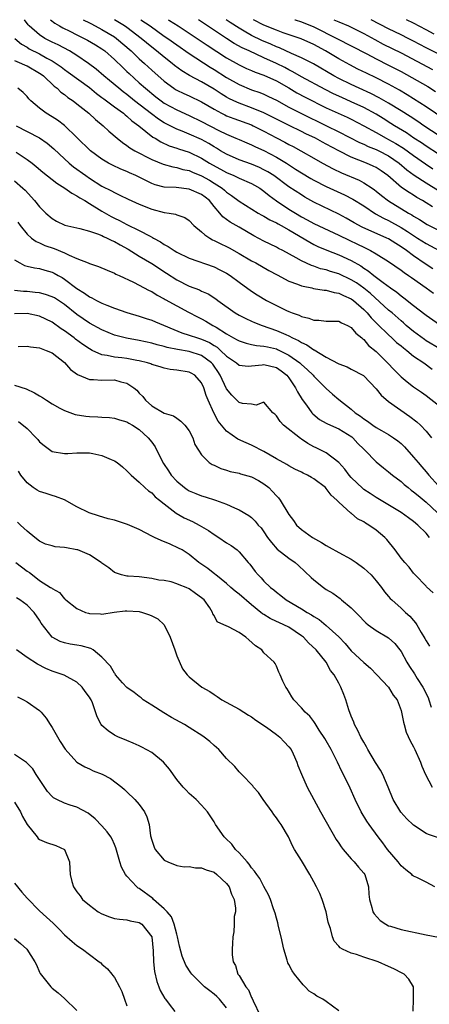
# Model space of a CAD drawing. Units: inches. Extents: x 2586000 to 2589000, y 1542000 to 1545000.
# Drawn here: x 2586144 to 2586210, y 1544842 to 1545000 of the extents above; entities that cross this region are included whole.
import ezdxf

# ---------------------------------------------------------------- set-up
doc = ezdxf.new("R2010")
doc.units = ezdxf.units.IN
doc.header["$MEASUREMENT"] = 0
doc.layers.add('LD25861542_2ft', color=72, linetype='Continuous')

msp = doc.modelspace()

# ---------------------------------------------------------------- linework, layer by layer
at = {"layer": 'LD25861542_2ft'}
for points, elevation in [([(2586210.08, 1544960.08), (2586208.86, 1544960.86), (2586207, 1544962.13), (2586205.84, 1544963), (2586205, 1544963.6), (2586204.13, 1544964.13), (2586203, 1544964.86), (2586202.73, 1544965), (2586198.77, 1544966.77), (2586197.46, 1544967.46), (2586196.19, 1544968.19), (2586195, 1544968.83), (2586191, 1544970.77), (2586189.57, 1544971.57), (2586189, 1544971.9), (2586187, 1544973.22), (2586184.57, 1544975), (2586183.62, 1544975.62), (2586183, 1544975.96), (2586182.3, 1544976.3), (2586181, 1544976.84), (2586179, 1544977.56), (2586177, 1544978.43), (2586176.01, 1544979), (2586175.39, 1544979.39), (2586175, 1544979.6), (2586174.14, 1544980.14), (2586173, 1544980.77), (2586171, 1544981.66), (2586169.87, 1544982.13), (2586169, 1544982.46), (2586167.31, 1544983.31), (2586167, 1544983.49), (2586166.08, 1544984.08), (2586164.93, 1544984.93), (2586162.24, 1544987), (2586161, 1544987.99), (2586160.42, 1544988.42), (2586159.69, 1544989), (2586158.24, 1544990.24), (2586157.29, 1544991), (2586156.07, 1544992.07), (2586154.86, 1544993), (2586153, 1544994.28), (2586151.78, 1544995), (2586149.96, 1544995.96), (2586149, 1544996.4), (2586147.87, 1544997), (2586147, 1544997.55), (2586145.33, 1544999), (2586145.17, 1544999.17), (2586144.57, 1545000)], 8364), ([(2586148.74, 1545000), (2586149.45, 1544999.45), (2586150.22, 1544999), (2586150.71, 1544998.71), (2586151.84, 1544998.16), (2586153, 1544997.56), (2586154.14, 1544997), (2586154.7, 1544996.7), (2586155.97, 1544995.97), (2586157, 1544995.34), (2586157.48, 1544995), (2586159, 1544993.64), (2586160.34, 1544992.34), (2586161, 1544991.72), (2586161.36, 1544991.36), (2586163, 1544989.9), (2586163.98, 1544989), (2586165.65, 1544987.65), (2586166.49, 1544987), (2586167, 1544986.64), (2586169, 1544985.53), (2586171, 1544984.62), (2586173, 1544983.67), (2586175.76, 1544982.24), (2586177, 1544981.63), (2586178.5, 1544981), (2586179, 1544980.77), (2586180.25, 1544980.25), (2586181, 1544979.95), (2586181.63, 1544979.63), (2586183, 1544979.03), (2586185, 1544977.97), (2586186.6, 1544977), (2586188.06, 1544976.06), (2586189, 1544975.44), (2586190.53, 1544974.53), (2586191, 1544974.26), (2586193, 1544973.27), (2586195.92, 1544971.92), (2586197.24, 1544971.24), (2586199, 1544970.14), (2586200.9, 1544968.9), (2586202.19, 1544968.19), (2586203, 1544967.82), (2586205, 1544966.7), (2586206.04, 1544966.04), (2586207, 1544965.39), (2586207.63, 1544965), (2586209, 1544964.11), (2586211.11, 1544963)], 8362), ([(2586154.01, 1545000), (2586155, 1544999.49), (2586155.31, 1544999.31), (2586157, 1544998.44), (2586159, 1544997.26), (2586159.36, 1544997), (2586161.68, 1544995), (2586163, 1544993.75), (2586163.86, 1544993), (2586165, 1544991.93), (2586167, 1544990.14), (2586168.56, 1544989), (2586168.83, 1544988.83), (2586169, 1544988.73), (2586170.16, 1544988.16), (2586171, 1544987.79), (2586173, 1544986.83), (2586175, 1544985.65), (2586176.2, 1544985), (2586176.73, 1544984.73), (2586177, 1544984.61), (2586178.14, 1544984.14), (2586181, 1544983.12), (2586181.27, 1544983), (2586182.42, 1544982.42), (2586183, 1544982.15), (2586185, 1544981.07), (2586186.37, 1544980.37), (2586187, 1544980.02), (2586187.68, 1544979.68), (2586188.93, 1544979), (2586191, 1544977.79), (2586192.4, 1544977), (2586194.09, 1544976.09), (2586195.45, 1544975.45), (2586198.26, 1544974.26), (2586199, 1544973.87), (2586200.35, 1544973), (2586200.74, 1544972.74), (2586201, 1544972.54), (2586201.84, 1544971.84), (2586203, 1544970.94), (2586206.16, 1544969), (2586206.7, 1544968.7), (2586207, 1544968.5), (2586207.96, 1544967.96), (2586209.19, 1544967.19), (2586211, 1544966.25)], 8360), ([(2586210.02, 1544970.02), (2586209, 1544970.67), (2586208.45, 1544971), (2586207.52, 1544971.52), (2586207, 1544971.85), (2586206.28, 1544972.28), (2586205.08, 1544973.08), (2586202.85, 1544975), (2586201.78, 1544975.78), (2586201, 1544976.29), (2586200.53, 1544976.53), (2586199.43, 1544977), (2586197, 1544977.95), (2586195, 1544978.99), (2586193, 1544980.07), (2586192.38, 1544980.38), (2586191.26, 1544981), (2586189.72, 1544981.72), (2586189, 1544982.08), (2586187.02, 1544983.02), (2586185, 1544984.04), (2586184.37, 1544984.37), (2586183, 1544985.05), (2586181, 1544985.88), (2586179, 1544986.61), (2586178.15, 1544987), (2586177.38, 1544987.38), (2586177, 1544987.59), (2586176.12, 1544988.12), (2586175, 1544988.87), (2586173, 1544990.04), (2586171.06, 1544991.06), (2586169.81, 1544991.81), (2586168.67, 1544992.67), (2586168.28, 1544993), (2586167, 1544994), (2586165.78, 1544995), (2586165, 1544995.6), (2586163.29, 1544997), (2586161, 1544998.74), (2586160.63, 1544999), (2586159.04, 1545000)], 8358), ([(2586163.23, 1545000), (2586164.73, 1544999), (2586167, 1544997.38), (2586167.57, 1544997), (2586169, 1544995.95), (2586171, 1544994.56), (2586174.39, 1544992.39), (2586175, 1544992.02), (2586177, 1544990.73), (2586179, 1544989.59), (2586181, 1544988.78), (2586182.32, 1544988.32), (2586183, 1544988.04), (2586183.71, 1544987.71), (2586185, 1544987.08), (2586187, 1544985.99), (2586188.9, 1544985), (2586193.02, 1544982.98), (2586195, 1544982.04), (2586198.33, 1544980.33), (2586199, 1544980.05), (2586199.7, 1544979.7), (2586201, 1544979.2), (2586201.41, 1544979), (2586203, 1544978.16), (2586204.69, 1544977), (2586205.93, 1544975.93), (2586207.1, 1544975.1), (2586209, 1544973.86), (2586211, 1544972.61)], 8356), ([(2586167.61, 1545000), (2586167.86, 1544999.86), (2586169.25, 1544999), (2586171, 1544997.86), (2586173.89, 1544995.89), (2586177, 1544993.88), (2586179, 1544992.75), (2586180.2, 1544992.2), (2586181, 1544991.87), (2586181.6, 1544991.6), (2586183, 1544991.11), (2586185, 1544990.18), (2586187, 1544989.07), (2586188.28, 1544988.28), (2586189.58, 1544987.58), (2586193, 1544985.86), (2586196.35, 1544984.35), (2586197, 1544984.03), (2586199.01, 1544982.99), (2586201, 1544981.9), (2586202.6, 1544981), (2586203, 1544980.8), (2586204.14, 1544980.14), (2586205.38, 1544979.38), (2586207, 1544978.21), (2586208.89, 1544976.89), (2586210.1, 1544976.1)], 8354), ([(2586211, 1544978.43), (2586209, 1544979.73), (2586208.25, 1544980.25), (2586207.06, 1544981), (2586205.84, 1544981.84), (2586203.94, 1544983), (2586203.37, 1544983.37), (2586202.14, 1544984.14), (2586201, 1544984.83), (2586199, 1544985.92), (2586197, 1544986.86), (2586195.51, 1544987.51), (2586194.13, 1544988.13), (2586192.79, 1544988.79), (2586189, 1544990.84), (2586187.64, 1544991.64), (2586187, 1544991.94), (2586186.32, 1544992.32), (2586185, 1544992.97), (2586183, 1544993.91), (2586180.63, 1544995), (2586179.5, 1544995.5), (2586178.2, 1544996.2), (2586176.97, 1544996.97), (2586173, 1544999.68), (2586172.5, 1545000)], 8352), ([(2586212.47, 1544980.47), (2586208.62, 1544983), (2586207.66, 1544983.66), (2586206.46, 1544984.46), (2586205, 1544985.4), (2586203, 1544986.62), (2586201.48, 1544987.48), (2586200.16, 1544988.16), (2586198.28, 1544989), (2586197, 1544989.6), (2586195, 1544990.58), (2586194.2, 1544991), (2586190.92, 1544992.92), (2586189, 1544993.9), (2586187.41, 1544994.59), (2586185.47, 1544995.47), (2586185, 1544995.64), (2586184.08, 1544996.08), (2586182.68, 1544996.68), (2586181, 1544997.49), (2586179.83, 1544998.17), (2586179, 1544998.62), (2586177.56, 1544999.56), (2586176.91, 1545000)], 8350), ([(2586211.99, 1544983.99), (2586209, 1544986.03), (2586205.98, 1544987.98), (2586204.72, 1544988.72), (2586203, 1544989.66), (2586201, 1544990.67), (2586199.42, 1544991.42), (2586198.08, 1544992.08), (2586196.76, 1544992.76), (2586195, 1544993.73), (2586192.87, 1544995), (2586191, 1544996.03), (2586188.95, 1544996.95), (2586186.07, 1544997.92), (2586185, 1544998.31), (2586183, 1544999.13), (2586181.34, 1545000)], 8348), ([(2586187.96, 1545000), (2586187.99, 1544999.99), (2586189, 1544999.66), (2586191, 1544998.85), (2586194.71, 1544997), (2586199.49, 1544994.51), (2586201, 1544993.71), (2586203, 1544992.72), (2586205, 1544991.69), (2586206.74, 1544990.74), (2586209.28, 1544989.28), (2586210.5, 1544988.5)], 8346), ([(2586194.18, 1545000), (2586195, 1544999.64), (2586196.55, 1544999), (2586197, 1544998.79), (2586199, 1544997.79), (2586200.8, 1544996.8), (2586202.1, 1544996.1), (2586205, 1544994.68), (2586210.03, 1544992.03)], 8344), ([(2586213, 1544993.47), (2586209, 1544995.48), (2586207, 1544996.56), (2586206.15, 1544997), (2586205, 1544997.58), (2586203, 1544998.54), (2586200.22, 1545000)], 8342), ([(2586210.32, 1544997.68), (2586209, 1544998.36), (2586207, 1544999.42), (2586205.84, 1545000)], 8340), ([(2586143.02, 1544997), (2586144.08, 1544996.08), (2586145, 1544995.58), (2586145.35, 1544995.35), (2586147, 1544994.51), (2586148.15, 1544993.85), (2586149, 1544993.39), (2586149.64, 1544993), (2586150.44, 1544992.44), (2586151, 1544992.02), (2586151.61, 1544991.61), (2586155, 1544989.12), (2586156.16, 1544988.16), (2586157, 1544987.55), (2586157.3, 1544987.3), (2586159, 1544986.05), (2586160.46, 1544985), (2586160.74, 1544984.74), (2586161, 1544984.56), (2586161.81, 1544983.81), (2586162.91, 1544983), (2586165.19, 1544981.19), (2586165.52, 1544981), (2586166.43, 1544980.43), (2586167.8, 1544979.8), (2586169, 1544979.41), (2586169.3, 1544979.3), (2586171, 1544978.75), (2586173, 1544977.79), (2586174.27, 1544977), (2586174.74, 1544976.74), (2586176.05, 1544976.05), (2586177, 1544975.51), (2586178.19, 1544975), (2586179, 1544974.6), (2586181, 1544973.74), (2586181.48, 1544973.48), (2586182.31, 1544973), (2586183, 1544972.53), (2586183.83, 1544971.83), (2586185, 1544970.99), (2586187, 1544969.65), (2586188.04, 1544969), (2586189, 1544968.42), (2586189.93, 1544967.93), (2586191, 1544967.34), (2586195, 1544965.47), (2586196.65, 1544964.65), (2586198.02, 1544964.02), (2586199, 1544963.52), (2586199.36, 1544963.36), (2586200.06, 1544963), (2586201, 1544962.46), (2586203, 1544961.23), (2586205, 1544959.85), (2586205.47, 1544959.47), (2586206.18, 1544959), (2586206.65, 1544958.65), (2586209.04, 1544957), (2586210.17, 1544956.17)], 8366), ([(2586143, 1544993.45), (2586144.09, 1544993), (2586144.71, 1544992.71), (2586145, 1544992.61), (2586147, 1544991.44), (2586147.26, 1544991.26), (2586147.61, 1544991), (2586149.35, 1544989.35), (2586149.81, 1544989), (2586150.4, 1544988.4), (2586151, 1544988), (2586151.55, 1544987.55), (2586152.38, 1544987), (2586153, 1544986.53), (2586154.88, 1544985), (2586155.98, 1544983.98), (2586157.2, 1544983), (2586158.13, 1544982.13), (2586159.45, 1544981), (2586160.3, 1544980.3), (2586161, 1544979.85), (2586161.47, 1544979.47), (2586162.27, 1544979), (2586165, 1544977.61), (2586166.85, 1544976.85), (2586168.4, 1544976.4), (2586169, 1544976.31), (2586170, 1544976), (2586171, 1544975.8), (2586171.54, 1544975.54), (2586173, 1544974.96), (2586174.26, 1544974.26), (2586175, 1544973.82), (2586176.28, 1544973), (2586176.67, 1544972.67), (2586177, 1544972.35), (2586177.8, 1544971.8), (2586179, 1544970.89), (2586182.09, 1544969), (2586182.67, 1544968.67), (2586183, 1544968.5), (2586183.92, 1544967.92), (2586185, 1544967.42), (2586185.26, 1544967.26), (2586185.75, 1544967), (2586187, 1544966.3), (2586190.33, 1544964.33), (2586191, 1544963.98), (2586191.65, 1544963.65), (2586193.06, 1544963.06), (2586195, 1544962.31), (2586197, 1544961.39), (2586198.52, 1544960.52), (2586199, 1544960.19), (2586199.73, 1544959.73), (2586200.64, 1544959), (2586202.14, 1544957.86), (2586203.32, 1544957), (2586204.31, 1544956.31), (2586205, 1544955.73), (2586205.43, 1544955.43), (2586207, 1544954.19), (2586208.81, 1544952.81), (2586209, 1544952.65), (2586211.16, 1544951.16)], 8368), ([(2586211.23, 1544947.23), (2586209, 1544948.55), (2586208.73, 1544948.73), (2586207, 1544950.01), (2586205.82, 1544951), (2586205.39, 1544951.39), (2586205, 1544951.71), (2586203.55, 1544953), (2586203, 1544953.46), (2586200.09, 1544956.09), (2586199, 1544956.95), (2586197.82, 1544957.82), (2586197, 1544958.32), (2586195, 1544959.25), (2586193.65, 1544959.65), (2586193, 1544959.88), (2586192.09, 1544960.09), (2586191, 1544960.48), (2586190.6, 1544960.6), (2586189, 1544961.34), (2586188.18, 1544961.82), (2586186, 1544963), (2586185.34, 1544963.34), (2586185, 1544963.53), (2586183, 1544964.51), (2586181.38, 1544965.38), (2586179, 1544966.72), (2586177.55, 1544967.55), (2586177, 1544967.96), (2586176.39, 1544968.39), (2586175.93, 1544969), (2586175, 1544970.08), (2586174.24, 1544971), (2586173.56, 1544971.56), (2586173, 1544971.98), (2586171, 1544972.86), (2586168.91, 1544973.09), (2586167, 1544973.17), (2586165.55, 1544973.55), (2586165, 1544973.75), (2586163.49, 1544974.51), (2586162.45, 1544975), (2586161.43, 1544975.43), (2586161, 1544975.64), (2586160.03, 1544976.03), (2586158.68, 1544976.68), (2586158.08, 1544977), (2586157, 1544977.65), (2586155.16, 1544979), (2586153, 1544981.11), (2586151.02, 1544983.02), (2586149.88, 1544983.88), (2586149, 1544984.45), (2586148.08, 1544985), (2586147, 1544985.83), (2586145.59, 1544987), (2586145.29, 1544987.29), (2586145, 1544987.69), (2586144.35, 1544988.35), (2586143.54, 1544989)], 8370), ([(2586143.25, 1544983), (2586145, 1544982.06), (2586147, 1544981.06), (2586148.21, 1544980.21), (2586149.29, 1544979.29), (2586151, 1544977.68), (2586151.75, 1544977), (2586152.44, 1544976.44), (2586154.41, 1544975), (2586155, 1544974.6), (2586157, 1544973.34), (2586158.55, 1544972.55), (2586159, 1544972.28), (2586159.89, 1544971.89), (2586161.23, 1544971.23), (2586163, 1544970.44), (2586165, 1544969.64), (2586167, 1544969.12), (2586167.79, 1544969), (2586168.82, 1544968.82), (2586169, 1544968.73), (2586170.31, 1544968.31), (2586171, 1544967.81), (2586171.76, 1544967), (2586173, 1544966.01), (2586173.5, 1544965.5), (2586174.29, 1544965), (2586174.73, 1544964.73), (2586175, 1544964.62), (2586176.06, 1544964.06), (2586177, 1544963.63), (2586177.41, 1544963.41), (2586179, 1544962.53), (2586181, 1544961.37), (2586181.69, 1544961), (2586183.8, 1544959.8), (2586185.1, 1544959.1), (2586187, 1544958.11), (2586188.37, 1544957.63), (2586189, 1544957.36), (2586189.26, 1544957.26), (2586190.67, 1544957), (2586190.93, 1544956.93), (2586192.64, 1544956.64), (2586193, 1544956.63), (2586194.27, 1544956.27), (2586195, 1544956.18), (2586195.77, 1544955.77), (2586197, 1544955.26), (2586197.35, 1544955), (2586199, 1544953.55), (2586199.56, 1544953), (2586200.21, 1544952.21), (2586201.21, 1544951.21), (2586203, 1544949.46), (2586203.52, 1544949), (2586204.28, 1544948.28), (2586205, 1544947.7), (2586205.37, 1544947.38), (2586205.89, 1544947), (2586207, 1544946.09), (2586208.63, 1544945), (2586210, 1544944)], 8372), ([(2586143.25, 1544978.75), (2586145, 1544977.61), (2586145.81, 1544977), (2586146.47, 1544976.47), (2586147.54, 1544975.54), (2586149.77, 1544973.77), (2586151.07, 1544973), (2586152.17, 1544972.17), (2586153, 1544971.78), (2586153.45, 1544971.45), (2586154.26, 1544971), (2586155, 1544970.56), (2586157, 1544969.32), (2586158.47, 1544968.47), (2586159, 1544968.19), (2586159.81, 1544967.81), (2586161, 1544967.19), (2586163, 1544966.22), (2586164.72, 1544965.28), (2586165.1, 1544965.1), (2586165.26, 1544965), (2586166.4, 1544964.4), (2586167, 1544963.98), (2586167.65, 1544963.65), (2586168.59, 1544963), (2586169, 1544962.76), (2586171, 1544961.77), (2586175, 1544960.39), (2586175.93, 1544959.93), (2586177, 1544959.36), (2586177.56, 1544959), (2586179, 1544957.92), (2586181, 1544956.49), (2586181.9, 1544955.9), (2586183.38, 1544955), (2586185, 1544954.18), (2586186.59, 1544953.41), (2586187, 1544953.22), (2586187.54, 1544953), (2586188.62, 1544952.62), (2586189, 1544952.41), (2586190.17, 1544952.17), (2586191, 1544951.81), (2586191.82, 1544951.82), (2586193, 1544951.7), (2586193.67, 1544951.67), (2586195, 1544951.66), (2586195.41, 1544951.41), (2586196.38, 1544951), (2586197, 1544950.68), (2586197.75, 1544949.75), (2586198.68, 1544949), (2586198.83, 1544948.83), (2586199, 1544948.73), (2586199.79, 1544947.79), (2586201, 1544946.8), (2586202.82, 1544945), (2586203.87, 1544943.87), (2586205, 1544942.77), (2586205.96, 1544941.96), (2586207, 1544941.17), (2586208.28, 1544940.28), (2586209, 1544939.75), (2586211, 1544938.22)], 8374), ([(2586143, 1544974.18), (2586144.33, 1544973), (2586144.67, 1544972.67), (2586146.2, 1544971), (2586147, 1544969.98), (2586148, 1544969), (2586149, 1544968.12), (2586149.73, 1544967.73), (2586151.07, 1544967.07), (2586153, 1544966.63), (2586153.46, 1544966.54), (2586155, 1544966.11), (2586156.32, 1544965.68), (2586157, 1544965.39), (2586157.25, 1544965.25), (2586157.84, 1544965), (2586158.6, 1544964.6), (2586159, 1544964.46), (2586159.92, 1544963.92), (2586161.22, 1544963.22), (2586163, 1544962.09), (2586165, 1544960.91), (2586167.38, 1544959.38), (2586169, 1544958.28), (2586171, 1544957.29), (2586172.68, 1544956.68), (2586173, 1544956.51), (2586174.05, 1544956.05), (2586175.27, 1544955.27), (2586175.61, 1544955), (2586178.38, 1544953), (2586179, 1544952.63), (2586180.08, 1544952.08), (2586181, 1544951.7), (2586181.48, 1544951.48), (2586182.72, 1544951), (2586185, 1544950.19), (2586186.48, 1544949.52), (2586187, 1544949.31), (2586187.58, 1544949), (2586188.56, 1544948.56), (2586189, 1544948.26), (2586189.88, 1544947.88), (2586191, 1544947.08), (2586191.07, 1544947.07), (2586193, 1544945.93), (2586194.9, 1544944.9), (2586195, 1544944.82), (2586196.33, 1544944.33), (2586197, 1544943.99), (2586198.95, 1544942.95), (2586199, 1544942.91), (2586201, 1544940.84), (2586201.81, 1544939.81), (2586203, 1544938.81), (2586206.42, 1544936.42), (2586207.54, 1544935.54), (2586208.11, 1544935), (2586209, 1544934.03), (2586209.85, 1544933)], 8376), ([(2586143.52, 1544967.52), (2586143.9, 1544967), (2586145, 1544965.64), (2586145.71, 1544965), (2586146.44, 1544964.44), (2586147, 1544964.22), (2586147.83, 1544963.83), (2586149.34, 1544963.34), (2586151, 1544962.64), (2586151.74, 1544962.26), (2586153, 1544961.73), (2586154.81, 1544961), (2586155, 1544960.9), (2586156.46, 1544960.46), (2586157.84, 1544959.84), (2586159, 1544959.39), (2586159.23, 1544959.23), (2586159.78, 1544959), (2586162.08, 1544957.92), (2586164.58, 1544956.58), (2586165, 1544956.41), (2586165.85, 1544955.85), (2586167, 1544955.26), (2586167.16, 1544955.16), (2586169, 1544954.13), (2586170.9, 1544953.1), (2586172.36, 1544952.36), (2586173, 1544952.06), (2586173.68, 1544951.68), (2586174.79, 1544951), (2586175, 1544950.9), (2586175.31, 1544950.69), (2586177, 1544949.63), (2586178.12, 1544949), (2586178.7, 1544948.7), (2586179, 1544948.5), (2586180.14, 1544948.14), (2586181, 1544947.96), (2586181.78, 1544947.78), (2586183, 1544947.69), (2586183.54, 1544947.54), (2586185, 1544947.22), (2586185.16, 1544947.16), (2586187, 1544946.25), (2586188.74, 1544945), (2586189, 1544944.75), (2586189.94, 1544943.94), (2586190.88, 1544943), (2586191, 1544942.86), (2586193, 1544940.88), (2586194, 1544940), (2586195, 1544939.11), (2586197, 1544937.55), (2586197.63, 1544937), (2586198.47, 1544936.47), (2586199, 1544936.01), (2586199.62, 1544935.62), (2586200.45, 1544935), (2586201, 1544934.64), (2586201.84, 1544934.16), (2586203, 1544933.53), (2586203.8, 1544933), (2586204.49, 1544932.49), (2586205, 1544932.05), (2586205.53, 1544931.53), (2586207, 1544929.9), (2586207.72, 1544929), (2586208.31, 1544928.31), (2586209, 1544927.53), (2586209.43, 1544927), (2586211, 1544925.28)], 8378), ([(2586143, 1544961.52), (2586143.84, 1544961), (2586144.59, 1544960.59), (2586145, 1544960.47), (2586146.2, 1544960.2), (2586147, 1544960.1), (2586147.86, 1544959.86), (2586149, 1544959.55), (2586149.37, 1544959.37), (2586149.99, 1544959), (2586150.65, 1544958.65), (2586151, 1544958.43), (2586153, 1544956.92), (2586154.19, 1544956.19), (2586155, 1544955.58), (2586155.41, 1544955.41), (2586156.11, 1544955), (2586157, 1544954.55), (2586157.78, 1544954.22), (2586159, 1544953.75), (2586161, 1544953.06), (2586163, 1544952.48), (2586164.11, 1544952.11), (2586165, 1544951.84), (2586165.58, 1544951.58), (2586169.81, 1544949.81), (2586171, 1544949.45), (2586172.31, 1544949), (2586173, 1544948.81), (2586174.26, 1544948.26), (2586175, 1544947.79), (2586175.5, 1544947.5), (2586176.05, 1544947), (2586177, 1544946.07), (2586178.58, 1544945), (2586179, 1544944.64), (2586180.48, 1544944.48), (2586181, 1544944.5), (2586182.69, 1544944.69), (2586183, 1544944.75), (2586185, 1544944.27), (2586185.74, 1544943.74), (2586186.66, 1544943), (2586187, 1544942.57), (2586188.08, 1544941), (2586188.35, 1544940.35), (2586189.11, 1544939.11), (2586189.8, 1544938.2), (2586190.68, 1544937), (2586190.83, 1544936.83), (2586191.92, 1544935.92), (2586193, 1544935.33), (2586193.2, 1544935.2), (2586195, 1544934.42), (2586197.11, 1544933.11), (2586197.23, 1544933), (2586198.08, 1544932.08), (2586199, 1544931.14), (2586199.17, 1544931), (2586201, 1544929.12), (2586202.17, 1544928.17), (2586203, 1544927.55), (2586203.63, 1544927), (2586205, 1544925.98), (2586205.51, 1544925.51), (2586206.11, 1544925), (2586206.6, 1544924.6), (2586207, 1544924.32), (2586207.71, 1544923.71), (2586209, 1544922.66), (2586210.8, 1544921)], 8380), ([(2586209.55, 1544917), (2586209, 1544917.67), (2586207.67, 1544919), (2586207, 1544919.57), (2586206.16, 1544920.16), (2586205, 1544921), (2586201, 1544923.39), (2586200.04, 1544924.04), (2586199, 1544924.72), (2586198.84, 1544924.84), (2586197, 1544926.64), (2586196.67, 1544927), (2586195.96, 1544927.96), (2586195, 1544929.03), (2586193, 1544930.55), (2586192.14, 1544931), (2586191.37, 1544931.37), (2586191, 1544931.53), (2586190.05, 1544932.05), (2586189, 1544932.77), (2586188.85, 1544932.85), (2586186.13, 1544935), (2586185.57, 1544935.57), (2586185, 1544936.52), (2586184.75, 1544936.75), (2586184.43, 1544937), (2586183, 1544938.7), (2586181.77, 1544938.23), (2586181, 1544938.38), (2586179.54, 1544938.46), (2586179, 1544938.63), (2586178.63, 1544939), (2586177.84, 1544939.84), (2586177, 1544940.83), (2586175.99, 1544943), (2586175.6, 1544943.6), (2586175, 1544944.47), (2586174.77, 1544944.77), (2586174.58, 1544945), (2586173, 1544946.18), (2586171, 1544946.82), (2586169.11, 1544947.11), (2586167.45, 1544947.45), (2586167, 1544947.6), (2586165.88, 1544947.88), (2586165, 1544948.15), (2586163, 1544948.59), (2586160.94, 1544948.94), (2586159, 1544949.45), (2586157, 1544950.28), (2586155, 1544951.38), (2586153, 1544952.76), (2586151, 1544954.34), (2586149.39, 1544955.39), (2586149, 1544955.6), (2586147.96, 1544955.96), (2586147, 1544956.21), (2586146.29, 1544956.29), (2586145, 1544956.41), (2586144.42, 1544956.42), (2586143, 1544956.6)], 8382), ([(2586210.14, 1544908.14), (2586209.08, 1544909.09), (2586209, 1544909.19), (2586207.24, 1544911), (2586207, 1544911.3), (2586206.27, 1544912.27), (2586205.57, 1544913), (2586205, 1544913.7), (2586204.04, 1544915), (2586202.68, 1544916.68), (2586202.37, 1544917), (2586201, 1544918.15), (2586199.83, 1544919), (2586199.29, 1544919.29), (2586199, 1544919.51), (2586197.98, 1544919.98), (2586197, 1544920.88), (2586196.92, 1544920.92), (2586195, 1544922.67), (2586194.71, 1544923), (2586193.77, 1544923.77), (2586193, 1544924.86), (2586192.86, 1544925), (2586191, 1544926.39), (2586190.61, 1544926.61), (2586189.98, 1544927), (2586189.31, 1544927.31), (2586189, 1544927.48), (2586187.97, 1544927.97), (2586187, 1544928.47), (2586186.68, 1544928.68), (2586185, 1544929.59), (2586183, 1544930.76), (2586182.53, 1544931), (2586181.55, 1544931.55), (2586181, 1544931.8), (2586180.15, 1544932.15), (2586178.78, 1544932.78), (2586177, 1544934.02), (2586175.66, 1544935.66), (2586174.96, 1544936.96), (2586174.06, 1544939), (2586173.75, 1544939.75), (2586173.36, 1544941), (2586173, 1544941.8), (2586171.89, 1544943), (2586171.33, 1544943.33), (2586171, 1544943.5), (2586169, 1544943.81), (2586167.95, 1544943.95), (2586167, 1544944.13), (2586166.33, 1544944.33), (2586165, 1544944.75), (2586164.83, 1544944.83), (2586164.3, 1544945), (2586163, 1544945.34), (2586162.61, 1544945.39), (2586161, 1544945.68), (2586160.21, 1544945.79), (2586159, 1544945.9), (2586157.82, 1544946.18), (2586157, 1544946.27), (2586155.43, 1544947), (2586155, 1544947.22), (2586153.94, 1544947.94), (2586152.79, 1544948.79), (2586152.53, 1544949), (2586151, 1544950.13), (2586150.46, 1544950.46), (2586149, 1544951.52), (2586147, 1544952.5), (2586145, 1544952.92), (2586143, 1544952.84)], 8384), ([(2586143.59, 1544947.59), (2586145, 1544947.65), (2586145.54, 1544947.54), (2586147, 1544947.42), (2586147.27, 1544947.27), (2586148.08, 1544947), (2586149, 1544946.58), (2586151, 1544945.04), (2586151.95, 1544943.95), (2586153.11, 1544943.11), (2586155, 1544942.3), (2586155.66, 1544942.34), (2586157, 1544942.23), (2586159, 1544942.27), (2586160.05, 1544941.95), (2586161, 1544941.75), (2586162.13, 1544941), (2586162.59, 1544940.59), (2586163, 1544940.12), (2586163.58, 1544939.58), (2586164.02, 1544939), (2586165, 1544938.13), (2586167, 1544936.94), (2586168.49, 1544936.49), (2586169, 1544936.11), (2586169.67, 1544935.67), (2586170.3, 1544935), (2586171, 1544934.08), (2586171.58, 1544933), (2586171.93, 1544931.93), (2586172.49, 1544931), (2586173, 1544930.26), (2586174.2, 1544929), (2586174.69, 1544928.69), (2586175, 1544928.57), (2586176.06, 1544928.06), (2586177, 1544927.8), (2586177.6, 1544927.6), (2586179, 1544927.31), (2586179.23, 1544927.23), (2586181, 1544926.7), (2586182.11, 1544926.11), (2586183, 1544925.62), (2586183.79, 1544925), (2586184.39, 1544924.39), (2586185, 1544923.67), (2586185.34, 1544923.34), (2586185.58, 1544923), (2586187, 1544920.66), (2586187.72, 1544919.72), (2586188.23, 1544919), (2586189, 1544918.29), (2586190.8, 1544917), (2586192.21, 1544916.21), (2586193, 1544915.7), (2586193.46, 1544915.46), (2586195, 1544914.57), (2586197, 1544913.51), (2586197.79, 1544913), (2586199, 1544912.11), (2586200.17, 1544911), (2586201, 1544910.05), (2586201.83, 1544909), (2586202.31, 1544908.31), (2586203, 1544907.56), (2586203.24, 1544907.24), (2586203.5, 1544907), (2586205, 1544905.67), (2586205.72, 1544905), (2586206.4, 1544904.4), (2586207, 1544903.68), (2586207.33, 1544903.33), (2586207.54, 1544903), (2586208.23, 1544901.77), (2586208.82, 1544900.82), (2586209, 1544900.44), (2586209.56, 1544899.56)], 8386), ([(2586143, 1544941.4), (2586144.83, 1544940.83), (2586146.21, 1544940.21), (2586147, 1544939.7), (2586147.45, 1544939.45), (2586148.1, 1544939), (2586149, 1544938.42), (2586150.25, 1544937.75), (2586151, 1544937.33), (2586152.7, 1544936.7), (2586154.44, 1544936.44), (2586155, 1544936.38), (2586156.36, 1544936.36), (2586157, 1544936.29), (2586158.24, 1544936.24), (2586159, 1544936.15), (2586159.84, 1544935.84), (2586161, 1544935.55), (2586161.32, 1544935.32), (2586161.89, 1544935), (2586163, 1544934.3), (2586164.43, 1544933), (2586165, 1544932.27), (2586165.54, 1544931.54), (2586166.55, 1544929.45), (2586166.86, 1544928.86), (2586167.67, 1544927.67), (2586168.1, 1544927), (2586169, 1544926.02), (2586170.27, 1544925), (2586170.69, 1544924.69), (2586171, 1544924.5), (2586172.07, 1544924.07), (2586173, 1544923.67), (2586173.54, 1544923.54), (2586175.22, 1544923), (2586177, 1544922.33), (2586178.26, 1544921.74), (2586179, 1544921.44), (2586180.55, 1544920.55), (2586181, 1544920.2), (2586181.61, 1544919.61), (2586182.09, 1544919), (2586182.53, 1544918.53), (2586183, 1544917.9), (2586183.59, 1544917), (2586184.18, 1544916.18), (2586185.13, 1544915.13), (2586187, 1544913.68), (2586187.99, 1544913), (2586188.53, 1544912.53), (2586189.56, 1544911.56), (2586190.57, 1544910.57), (2586191, 1544910.2), (2586192.53, 1544909), (2586193, 1544908.68), (2586194.05, 1544908.05), (2586195.22, 1544907.22), (2586195.46, 1544907), (2586197, 1544905.74), (2586198.35, 1544904.35), (2586199, 1544903.65), (2586199.33, 1544903.33), (2586199.73, 1544903), (2586201, 1544902.08), (2586203, 1544900.9), (2586203.99, 1544899.99), (2586204.78, 1544899), (2586205, 1544898.7), (2586205.94, 1544897), (2586206.34, 1544896.34), (2586207.14, 1544895.14), (2586207.58, 1544894.42), (2586208.5, 1544893), (2586209.33, 1544891.33), (2586209.47, 1544891), (2586209.81, 1544889.81)], 8388), ([(2586143.6, 1544935.6), (2586145, 1544934.45), (2586146.45, 1544933), (2586146.71, 1544932.71), (2586147, 1544932.32), (2586147.73, 1544931.73), (2586149, 1544930.8), (2586151, 1544930.47), (2586151.52, 1544930.48), (2586153, 1544930.57), (2586155, 1544930.56), (2586155.53, 1544930.47), (2586157, 1544930.16), (2586158.5, 1544929.5), (2586159, 1544929.3), (2586159.46, 1544929), (2586160.31, 1544928.31), (2586161, 1544927.71), (2586161.72, 1544927), (2586163, 1544925.87), (2586163.91, 1544925), (2586164.48, 1544924.48), (2586165, 1544924.17), (2586165.54, 1544923.54), (2586166.26, 1544923), (2586167, 1544922.39), (2586168.92, 1544920.92), (2586170.17, 1544920.17), (2586171.55, 1544919.55), (2586172.58, 1544919), (2586174.11, 1544918.11), (2586175, 1544917.48), (2586175.77, 1544917), (2586177, 1544916.16), (2586177.72, 1544915.72), (2586178.68, 1544915), (2586179, 1544914.72), (2586180.48, 1544913), (2586180.72, 1544912.72), (2586181.57, 1544911.57), (2586182.05, 1544911), (2586182.53, 1544910.53), (2586183, 1544910.01), (2586184.05, 1544909), (2586184.6, 1544908.6), (2586185, 1544908.23), (2586185.71, 1544907.71), (2586186.57, 1544907), (2586189, 1544905.59), (2586189.91, 1544905), (2586190.61, 1544904.61), (2586191, 1544904.31), (2586191.83, 1544903.83), (2586193, 1544902.9), (2586195, 1544901.1), (2586196.02, 1544900.02), (2586197, 1544898.85), (2586199, 1544896.97), (2586200.08, 1544896.08), (2586201.12, 1544895), (2586202.98, 1544893), (2586203.73, 1544891.73), (2586204.36, 1544891), (2586205, 1544889.29), (2586205.08, 1544889), (2586205.38, 1544887.38), (2586205.48, 1544887), (2586205.82, 1544885.82), (2586206.44, 1544884.43), (2586207, 1544883.47), (2586207.14, 1544883.14), (2586207.22, 1544883), (2586208.09, 1544881), (2586208.34, 1544880.34), (2586208.9, 1544879), (2586209.99, 1544877)], 8390), ([(2586211, 1544868.84), (2586209.39, 1544869.39), (2586209, 1544869.56), (2586207, 1544870.89), (2586206.94, 1544870.94), (2586205.93, 1544871.93), (2586204.96, 1544872.95), (2586203.73, 1544875), (2586202.94, 1544877), (2586202.07, 1544879), (2586201.7, 1544879.7), (2586200.91, 1544880.91), (2586199.68, 1544883), (2586199.46, 1544883.46), (2586199, 1544884.18), (2586198.54, 1544885), (2586198.06, 1544886.06), (2586197.53, 1544887), (2586197.41, 1544887.41), (2586197, 1544888.34), (2586196.6, 1544889.4), (2586196.11, 1544891), (2586195.81, 1544891.81), (2586195.33, 1544893), (2586195, 1544893.66), (2586194.27, 1544895), (2586193.68, 1544895.68), (2586192.99, 1544897), (2586191.35, 1544899), (2586190.13, 1544900.13), (2586189.32, 1544901), (2586189, 1544901.25), (2586187, 1544902.6), (2586186.21, 1544903), (2586185.37, 1544903.37), (2586185, 1544903.56), (2586183.99, 1544903.99), (2586183, 1544904.64), (2586182.77, 1544904.77), (2586182.51, 1544905), (2586181, 1544906.19), (2586179, 1544907.9), (2586178.39, 1544908.39), (2586177.69, 1544909), (2586177, 1544909.63), (2586175.25, 1544911), (2586175.12, 1544911.12), (2586174.01, 1544912.01), (2586172.54, 1544913), (2586171, 1544914.26), (2586169.86, 1544915), (2586169.31, 1544915.31), (2586167.94, 1544915.95), (2586166.52, 1544916.52), (2586165.45, 1544917), (2586165.14, 1544917.14), (2586163, 1544918.26), (2586161.1, 1544919.1), (2586159, 1544919.77), (2586158.01, 1544920.01), (2586156.45, 1544920.45), (2586154.96, 1544920.96), (2586153, 1544921.93), (2586151.02, 1544923.02), (2586149.56, 1544923.56), (2586149, 1544923.71), (2586148.04, 1544924.04), (2586147, 1544924.36), (2586146.59, 1544924.59), (2586145.97, 1544925), (2586145, 1544925.76), (2586144.01, 1544927), (2586143.63, 1544927.63)], 8392), ([(2586210.42, 1544861), (2586209, 1544861.73), (2586207.52, 1544862.48), (2586207, 1544862.72), (2586206.84, 1544862.84), (2586206.7, 1544863), (2586205.73, 1544863.73), (2586205, 1544864.38), (2586204.54, 1544865), (2586202.83, 1544867), (2586202.06, 1544868.06), (2586201.32, 1544869), (2586199.87, 1544871), (2586199.52, 1544871.52), (2586198.6, 1544873), (2586197.61, 1544875), (2586196.81, 1544876.81), (2586195.76, 1544879), (2586195.48, 1544879.48), (2586194.8, 1544881), (2586193.79, 1544883), (2586193, 1544884.4), (2586192.78, 1544884.78), (2586191.87, 1544886.13), (2586191.2, 1544887.2), (2586191, 1544887.48), (2586190.34, 1544888.34), (2586189.61, 1544889), (2586189, 1544889.7), (2586187.78, 1544891), (2586187.46, 1544891.46), (2586186.72, 1544892.72), (2586186.49, 1544893), (2586186.02, 1544893.98), (2586185.6, 1544895), (2586185.4, 1544895.4), (2586185, 1544896.37), (2586184.79, 1544896.79), (2586184.64, 1544897), (2586183, 1544898.53), (2586182.65, 1544899), (2586181.66, 1544899.66), (2586180.58, 1544900.58), (2586180.11, 1544901), (2586179, 1544901.78), (2586177.33, 1544902.67), (2586176.57, 1544903), (2586175.5, 1544903.5), (2586175, 1544904.47), (2586174.78, 1544904.78), (2586174.74, 1544905), (2586174.3, 1544905.7), (2586173.38, 1544907), (2586173, 1544907.32), (2586172.01, 1544908.01), (2586171, 1544908.78), (2586170.51, 1544909), (2586169.39, 1544909.39), (2586169, 1544909.59), (2586168.1, 1544909.9), (2586167, 1544910.08), (2586166.14, 1544910.14), (2586165, 1544910.45), (2586163, 1544910.68), (2586161.22, 1544910.78), (2586161, 1544910.81), (2586160.15, 1544911), (2586159, 1544911.39), (2586158.13, 1544912.13), (2586157, 1544912.87), (2586156.86, 1544913), (2586155, 1544914.2), (2586153.12, 1544915), (2586153, 1544915.04), (2586151.34, 1544915.34), (2586151, 1544915.42), (2586149.52, 1544915.52), (2586149, 1544915.64), (2586147.95, 1544915.95), (2586147, 1544916.4), (2586146.24, 1544917), (2586145, 1544918.03), (2586143.96, 1544919), (2586143.45, 1544919.45)], 8394), ([(2586143.17, 1544913), (2586145, 1544911.61), (2586145.38, 1544911.38), (2586145.85, 1544911), (2586147, 1544910.13), (2586148.77, 1544909), (2586148.91, 1544908.91), (2586149, 1544908.81), (2586150.2, 1544908.2), (2586151, 1544907.18), (2586151.11, 1544907.11), (2586151.2, 1544907), (2586153, 1544905.6), (2586154.37, 1544905), (2586154.85, 1544904.85), (2586155, 1544904.82), (2586156.75, 1544904.75), (2586157, 1544904.73), (2586158.96, 1544905.03), (2586160.74, 1544905.26), (2586161, 1544905.27), (2586163, 1544905.13), (2586163.51, 1544905), (2586164.61, 1544904.61), (2586165, 1544904.45), (2586165.98, 1544903.98), (2586167.01, 1544903.01), (2586167.95, 1544901), (2586168.68, 1544899), (2586169, 1544898.04), (2586169.94, 1544895.94), (2586170.69, 1544895), (2586171, 1544894.66), (2586173.05, 1544893), (2586174.32, 1544892.32), (2586175, 1544891.82), (2586175.51, 1544891.51), (2586176.22, 1544891), (2586179, 1544889.5), (2586180.53, 1544888.53), (2586181, 1544888.27), (2586181.71, 1544887.71), (2586182.92, 1544886.92), (2586183, 1544886.88), (2586183.41, 1544886.59), (2586185, 1544885.43), (2586185.52, 1544885), (2586186.23, 1544884.22), (2586187, 1544883.42), (2586187.34, 1544883), (2586187.67, 1544882.33), (2586188.28, 1544881), (2586188.45, 1544880.45), (2586189.04, 1544879.04), (2586189.95, 1544877), (2586190.99, 1544875), (2586192.05, 1544873), (2586194.6, 1544868.6), (2586195, 1544868.02), (2586195.4, 1544867.4), (2586195.72, 1544867), (2586197, 1544865.5), (2586197.47, 1544865), (2586198.15, 1544864.15), (2586199, 1544863.21), (2586199.16, 1544863), (2586199.79, 1544861), (2586199.84, 1544859.84), (2586199.92, 1544859), (2586200.3, 1544857.7), (2586200.45, 1544857), (2586200.66, 1544856.66), (2586201.63, 1544855.63), (2586202.53, 1544855), (2586203, 1544854.77), (2586203.3, 1544854.7), (2586205, 1544854.19), (2586209, 1544853.29), (2586211, 1544852.96)], 8396), ([(2586206.93, 1544841.07), (2586206.98, 1544843), (2586206.98, 1544844.98), (2586206.21, 1544846.21), (2586205.51, 1544847), (2586205.19, 1544847.19), (2586203.85, 1544847.85), (2586203, 1544848.21), (2586201.3, 1544849), (2586199, 1544849.73), (2586197.85, 1544850.15), (2586197, 1544850.36), (2586195.6, 1544851), (2586195.2, 1544851.2), (2586195, 1544851.47), (2586194.27, 1544852.27), (2586193.98, 1544853), (2586193.66, 1544854.34), (2586193.41, 1544855), (2586193.32, 1544855.32), (2586192.99, 1544857), (2586192.34, 1544859), (2586191.94, 1544859.94), (2586191.45, 1544861), (2586191, 1544861.79), (2586190.35, 1544863), (2586189, 1544865.24), (2586187.92, 1544867), (2586187.59, 1544867.59), (2586186.91, 1544869), (2586185.73, 1544871), (2586185.41, 1544871.41), (2586185, 1544872.04), (2586184.58, 1544872.58), (2586184.31, 1544873), (2586182.87, 1544875), (2586182.1, 1544876.1), (2586181.33, 1544877), (2586181.2, 1544877.2), (2586179.45, 1544879), (2586179.25, 1544879.25), (2586179, 1544879.46), (2586178.31, 1544880.31), (2586177, 1544881.58), (2586175.75, 1544883), (2586175.36, 1544883.36), (2586175, 1544883.65), (2586174.29, 1544884.29), (2586173.43, 1544885), (2586173.18, 1544885.18), (2586171, 1544886.56), (2586170.26, 1544887), (2586168.17, 1544888.17), (2586166.91, 1544888.91), (2586165, 1544890.15), (2586163.63, 1544891), (2586163.29, 1544891.29), (2586163, 1544891.49), (2586162.16, 1544892.16), (2586161, 1544892.93), (2586160.3, 1544893.7), (2586159.19, 1544895), (2586159.13, 1544895.13), (2586159, 1544895.23), (2586158.4, 1544896.4), (2586157, 1544897.83), (2586155.59, 1544899), (2586155.23, 1544899.23), (2586153.65, 1544899.65), (2586153, 1544899.74), (2586151.92, 1544899.92), (2586151, 1544900.1), (2586150.33, 1544900.33), (2586149.02, 1544901.02), (2586147.27, 1544903.27), (2586147, 1544903.74), (2586146.13, 1544905), (2586145, 1544906.16), (2586143.83, 1544907), (2586143.31, 1544907.31)], 8398), ([(2586195, 1544841.13), (2586193, 1544842.62), (2586192.42, 1544843), (2586191.49, 1544843.49), (2586191, 1544843.86), (2586190.26, 1544844.26), (2586189.62, 1544845), (2586189.28, 1544845.28), (2586187.9, 1544847), (2586187.52, 1544847.52), (2586187, 1544848.57), (2586186.84, 1544848.84), (2586186.73, 1544849.27), (2586186.18, 1544851), (2586185.76, 1544853), (2586185.34, 1544854.66), (2586185.23, 1544855.23), (2586185, 1544855.96), (2586184.78, 1544856.78), (2586184.52, 1544857.48), (2586184.02, 1544859), (2586183.71, 1544859.71), (2586183, 1544861.05), (2586182.34, 1544862.34), (2586181.84, 1544863), (2586181.5, 1544863.5), (2586181, 1544864.07), (2586180.65, 1544864.65), (2586180.28, 1544865), (2586179, 1544866.45), (2586178.44, 1544867), (2586177.82, 1544867.82), (2586176.83, 1544868.83), (2586176.63, 1544869), (2586175.23, 1544871), (2586175, 1544871.41), (2586174.37, 1544872.37), (2586173.92, 1544873), (2586173, 1544874.08), (2586172.1, 1544875), (2586171, 1544875.94), (2586170.51, 1544876.51), (2586170.05, 1544877), (2586169, 1544878.21), (2586167.86, 1544879.86), (2586166.88, 1544881), (2586165, 1544882.52), (2586163.4, 1544883.4), (2586163, 1544883.6), (2586162.04, 1544884.04), (2586161, 1544884.46), (2586160.62, 1544884.62), (2586159.66, 1544885), (2586159, 1544885.34), (2586158.01, 1544886.01), (2586157, 1544886.87), (2586156.88, 1544887), (2586156.26, 1544888.26), (2586155.5, 1544890.5), (2586155.28, 1544891), (2586155.16, 1544891.16), (2586155, 1544891.43), (2586154.32, 1544892.32), (2586153.86, 1544893), (2586153, 1544893.79), (2586150.94, 1544894.94), (2586149, 1544895.59), (2586148, 1544896), (2586146.67, 1544896.67), (2586145, 1544897.78), (2586143.3, 1544899)], 8400), ([(2586143.48, 1544891.48), (2586144.42, 1544891), (2586145, 1544890.64), (2586147, 1544889.25), (2586147.24, 1544889), (2586148.06, 1544888.06), (2586148.71, 1544887), (2586149, 1544886.57), (2586150.31, 1544884.31), (2586151.09, 1544883.09), (2586153, 1544881.01), (2586154.24, 1544880.24), (2586155, 1544879.92), (2586155.62, 1544879.62), (2586157.05, 1544879.05), (2586158.38, 1544878.38), (2586160.19, 1544877), (2586160.63, 1544876.63), (2586161, 1544876.23), (2586162.28, 1544875), (2586163, 1544874.19), (2586163.84, 1544873), (2586164.21, 1544872.21), (2586164.58, 1544871), (2586164.82, 1544869.18), (2586165, 1544868.46), (2586165.36, 1544867.36), (2586165.54, 1544867), (2586167, 1544865.28), (2586167.55, 1544865), (2586169, 1544864.42), (2586170.22, 1544864.22), (2586171, 1544864.28), (2586172.03, 1544864.03), (2586173, 1544864.06), (2586173.71, 1544863.71), (2586175, 1544863.33), (2586175.44, 1544863), (2586177, 1544861.52), (2586177.39, 1544861), (2586177.81, 1544859.81), (2586178.21, 1544859), (2586178.43, 1544857.57), (2586178.41, 1544857), (2586178.23, 1544856.23), (2586178.22, 1544855), (2586178.19, 1544853.81), (2586178, 1544853), (2586177.93, 1544851.93), (2586177.89, 1544851), (2586177.92, 1544850.08), (2586178.05, 1544849), (2586178.41, 1544848.41), (2586178.83, 1544847), (2586179, 1544846.77), (2586180.11, 1544845), (2586180.51, 1544844.51), (2586181, 1544843.29), (2586181.11, 1544843.11), (2586181.26, 1544842.74), (2586182.39, 1544840.39)], 8402), ([(2586177, 1544841.6), (2586175.86, 1544843), (2586175.44, 1544843.44), (2586175, 1544843.81), (2586174.31, 1544844.31), (2586173.45, 1544845), (2586173, 1544845.43), (2586171.42, 1544847), (2586171.24, 1544847.24), (2586170.46, 1544848.46), (2586169.87, 1544849.87), (2586169.47, 1544851.47), (2586169.11, 1544853), (2586169, 1544853.39), (2586168.6, 1544855), (2586168.17, 1544856.17), (2586167.49, 1544857), (2586167, 1544857.5), (2586165.29, 1544859), (2586165.15, 1544859.15), (2586163, 1544860.71), (2586162.8, 1544860.8), (2586162.58, 1544861), (2586161, 1544862.71), (2586160.78, 1544863), (2586160.16, 1544864.16), (2586159.88, 1544865), (2586159.23, 1544867.23), (2586159, 1544867.79), (2586158.63, 1544868.62), (2586158.41, 1544869), (2586157.83, 1544869.83), (2586157, 1544870.8), (2586155.9, 1544871.9), (2586154.81, 1544872.81), (2586153, 1544873.75), (2586151.91, 1544874.09), (2586151, 1544874.39), (2586149.76, 1544875), (2586149.26, 1544875.26), (2586149, 1544875.47), (2586148.28, 1544876.28), (2586146.48, 1544879), (2586145.92, 1544879.92), (2586144.93, 1544880.93), (2586143, 1544882.21)], 8404), ([(2586143, 1544874.55), (2586143.93, 1544873), (2586144.29, 1544872.29), (2586145, 1544870.98), (2586146.62, 1544869), (2586146.77, 1544868.77), (2586147, 1544868.6), (2586148.1, 1544868.1), (2586149.61, 1544867.61), (2586151, 1544867), (2586151.78, 1544865), (2586151.87, 1544863.87), (2586151.9, 1544863), (2586152.16, 1544861.84), (2586152.42, 1544861), (2586152.68, 1544860.68), (2586153, 1544860.19), (2586153.53, 1544859.54), (2586153.89, 1544859), (2586155, 1544858.06), (2586156.41, 1544857), (2586157, 1544856.65), (2586158.2, 1544856.2), (2586159, 1544855.95), (2586159.8, 1544855.8), (2586161, 1544855.71), (2586161.54, 1544855.54), (2586163, 1544855.29), (2586163.43, 1544855), (2586164.99, 1544853), (2586165.23, 1544850.77), (2586165.28, 1544849), (2586165.45, 1544847.45), (2586165.82, 1544845.82), (2586166.15, 1544845), (2586166.36, 1544844.36), (2586167.09, 1544843.09), (2586167.18, 1544843), (2586167.79, 1544842.21), (2586168.68, 1544841)], 8406), ([(2586143, 1544861.59), (2586144.16, 1544860.16), (2586145, 1544859.17), (2586147, 1544857.14), (2586148.13, 1544856.13), (2586149.16, 1544855.16), (2586150.18, 1544854.18), (2586151, 1544853.32), (2586152.22, 1544852.22), (2586153, 1544851.58), (2586153.88, 1544851), (2586155, 1544850.15), (2586156.57, 1544849), (2586156.81, 1544848.81), (2586157, 1544848.61), (2586157.88, 1544847.88), (2586158.58, 1544847), (2586158.78, 1544846.78), (2586159, 1544846.45), (2586159.83, 1544845), (2586160.2, 1544844.2), (2586160.64, 1544843), (2586161, 1544841.92)], 8408), ([(2586143, 1544852.71), (2586143.93, 1544851.93), (2586144.97, 1544851), (2586146.22, 1544849), (2586146.49, 1544848.49), (2586147, 1544847.31), (2586147.11, 1544847.11), (2586148.79, 1544845), (2586149, 1544844.78), (2586150, 1544844), (2586151, 1544843.11), (2586153, 1544841.18)], 8410)]:
    msp.add_lwpolyline(points, dxfattribs=dict(at, elevation=elevation))

doc.saveas('drawing.dxf')
